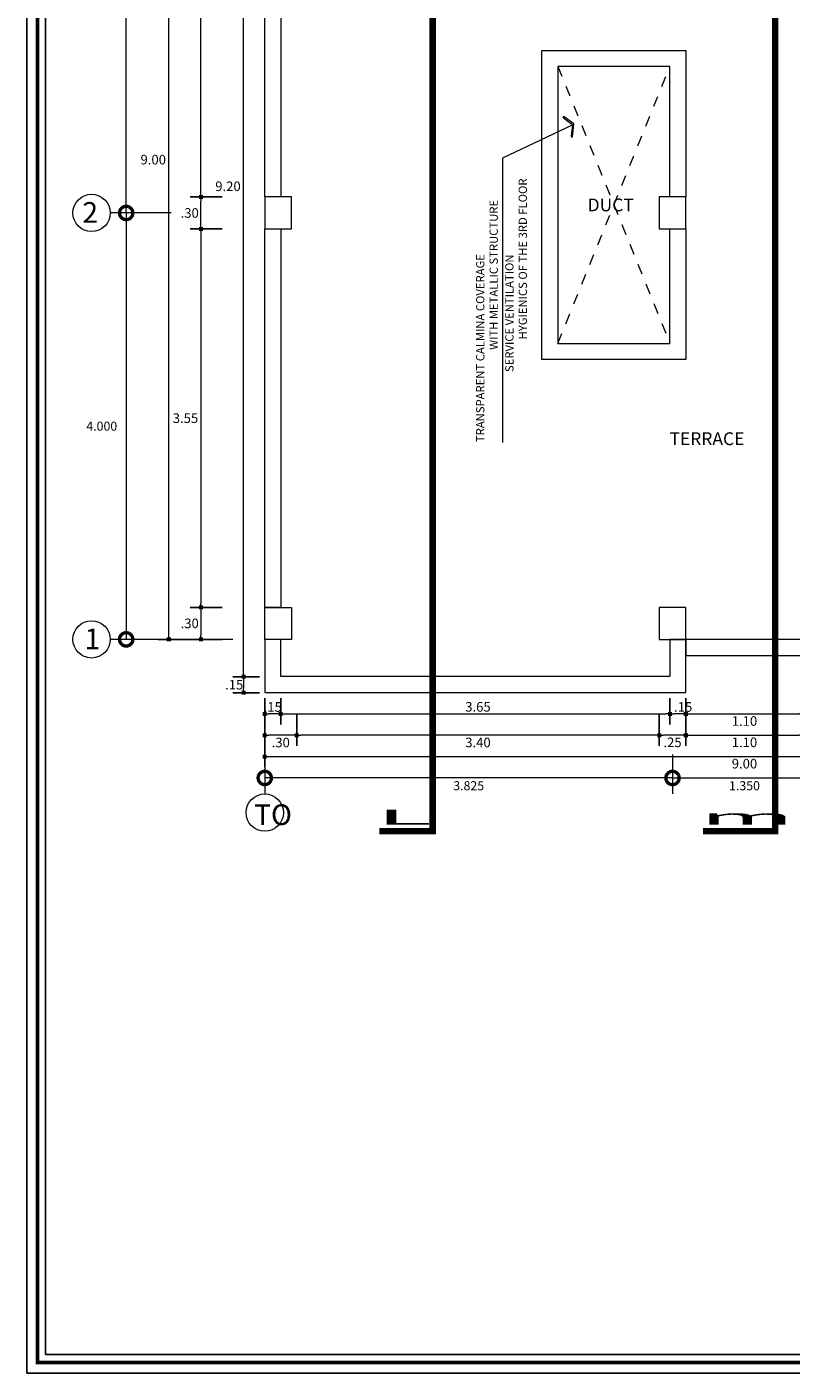
# Model space of a CAD drawing. Units: millimetres. Extents: x 1555 to 3397, y 790 to 1592.
# Drawn here: x 1740 to 1747, y 794 to 807 of the extents above; entities that cross this region are included whole.
import ezdxf

# ---------------------------------------------------------------- set-up
doc = ezdxf.new("R2010")
doc.units = ezdxf.units.MM
for name, pattern in [('ACAD_ISO10W100', [18.5, 12, -3, 0.5, -3]), ('CONTINUA', [0]), ('DASHDOT', [1, 0.5, -0.25, 0, -0.25]), ('HIDDEN2', [4.7625, 3.175, -1.5875]), ('RAYITAS', [0.375, 0.25, -0.125])]:
    doc.linetypes.add(name, pattern=pattern)
doc.layers.get('0').update_dxf_attribs({"lineweight": 5})
doc.layers.get('Defpoints').update_dxf_attribs({"lineweight": 5})
for name, color, linetype, lineweight in [('0-Columna', 253, 'Continuous', 13), ('0-Muro Alto', 145, 'Continuous', 5), ('02', 2, 'Continuous', 5), ('COTA', 250, 'Continuous', 9), ('COTAS', 7, 'Continuous', 9), ('MARCO DE MENBRETE', 252, 'Continuous', 25), ('PROYECCION', 147, 'RAYITAS', 9), ('SIMBOLO CORTES', 10, 'DASHDOT', 5), ('TEXT2', 7, 'Continuous', 9), ('TEXTO COTA50', 57, 'Continuous', 13)]:
    doc.layers.add(name, color=color, linetype=linetype, lineweight=lineweight)
for name, color, linetype, lineweight, true_color in [('CIR EJES', 7, 'Continuous', 9, 0x8b8e7a), ('ejes', 7, 'DASHDOT', 5, 0x6c7360), ('MARCO  LOGITO LM', 7, 'Continuous', 25, 0x5b584a), ('TEXTO', 7, 'Continuous', 20, 0x51594d), ('TEXTO CORTES', 7, 'CONTINUA', 9, 0x3d664b)]:
    doc.layers.add(name, color=color, linetype=linetype, lineweight=lineweight, true_color=true_color)
doc.layers.add('LOGO', color=7, linetype='Continuous')
doc.styles.add('BLACK', font='txt', dxfattribs={"height": 0.15})
doc.styles.add('DETALLES', font='techl___.ttf')
doc.styles.add('HUGO1', font='swisse.ttf')
doc.styles.add('STYLE1-50EJES', font='swissel.ttf', dxfattribs={"width": 1.2, "height": 0.085})
doc.styles.add('TEXTO-AMBIENTES', font='GOTHIC.TTF', dxfattribs={"width": 1.5, "height": 0.125})
doc.styles.add('TITULO2', font='swissck.ttf')
doc.dimstyles.new('50$0', dxfattribs={"dimscale": 0, "dimtxt": 0.09, "dimasz": 0.038, "dimexe": 0.1, "dimexo": 0.05, "dimgap": 0.02, "dimtad": 2, "dimtih": 1, "dimtoh": 1, "dimlfac": -1, "dimzin": 4, "dimdsep": 46, "dimtxsty": 'DETALLES', "dimblk": 'BOXFILLED', "dimcen": 2.5, "dimclrd": 256, "dimclre": 256, "dimclrt": 256, "dimazin": 0, "dimtfac": 1, "dimtmove": 0, "dimatfit": 2, "dimldrblk": 'DOT', "dimfxl": 0.2, "dimfxlon": 1, "dimtolj": 1, "dimtzin": 0, "dimlwd": -1, "dimarcsym": 0})
doc.dimstyles.new('DIM-1-50ejes', dxfattribs={"dimtxt": 0.085, "dimasz": 0.25, "dimexe": 0.15, "dimexo": 0.18, "dimgap": 0.03, "dimtad": 2, "dimtih": 1, "dimtoh": 1, "dimzin": 0, "dimdsep": 46, "dimtxsty": 'STYLE1-50EJES', "dimblk1": 'DOTSMALL', "dimblk2": 'DOTSMALL', "dimsah": 1, "dimcen": 2.75, "dimclrd": 256, "dimclre": 256, "dimclrt": 256, "dimazin": 0, "dimtfac": 1, "dimtix": 1, "dimtmove": 0, "dimatfit": 3, "dimldrblk": 'DOTSMALL', "dimfxl": 1, "dimfxlon": 1, "dimtolj": 1, "dimtzin": 0, "dimlwd": -1, "dimlwe": -1, "dimarcsym": 0})

# ---------------------------------------------------------------- blocks, each defined once
blk = doc.blocks.new('_BOXFILLED')
at = {"color": 0, "linetype": 'ByBlock'}
blk.add_line((-0.5, 0), (-1, 0), dxfattribs=at)
blk.add_solid([(-0.5, 0.5), (0.5, 0.5), (-0.5, -0.5), (0.5, -0.5)], dxfattribs=at)
blk = doc.blocks.new('*D330')
at = {"layer": 'COTA', "lineweight": -2, "transparency": 16777216}
for p, q in [((1742.368, 799.933), (1742.368, 799.633)), ((1751.368, 799.933), (1751.368, 799.633))]:
    blk.add_line(p, q, dxfattribs=at)
at = {"layer": 'COTA', "transparency": 16777216}
blk.add_line((1742.406, 799.733), (1751.33, 799.733), dxfattribs=at)
at = {"layer": 'Defpoints', "color": 0, "transparency": 16777216}
for p in [(1742.368, 800.333), (1751.368, 800.333), (1751.368, 799.733)]:
    blk.add_point(p, dxfattribs=at)
at = {"layer": 'COTA', "transparency": 16777216, "xscale": 0.038, "yscale": 0.038, "zscale": 0.038, "rotation": 180}
blk.add_blockref('_BOXFILLED', (1742.368, 799.733), dxfattribs=at)
at = {"layer": 'COTA', "transparency": 16777216, "xscale": 0.038, "yscale": 0.038, "zscale": 0.038}
blk.add_blockref('_BOXFILLED', (1751.368, 799.733), dxfattribs=at)
at = {"layer": 'COTA', "transparency": 16777216, "insert": (1746.868, 799.667), "char_height": 0.09, "attachment_point": 5, "style": 'DETALLES'}
blk.add_mtext('\\A1;9.00', dxfattribs=at)
blk = doc.blocks.new('_Dot')
at = {"layer": '02', "color": 0, "lineweight": -2}
blk.add_line((-0.5, 0), (-1, 0), dxfattribs=at)
at = {"layer": '02', "color": 0, "const_width": 0.5}
blk.add_lwpolyline([(-0.25, 0, 1), (0.25, 0, 1)], format="xyb", close=True, dxfattribs=at)
blk = doc.blocks.new('_DOTSMALL')
at = {"color": 0, "linetype": 'ByBlock', "const_width": 0.5}
blk.add_lwpolyline([(-0.0625, 0, 1), (0.0625, 0, 1)], format="xyb", close=True, dxfattribs=at)
blk = doc.blocks.new('*D356')
at = {"layer": 'COTAS', "transparency": 16777216}
for p, q in [((1741.489, 804.833), (1740.918, 804.833)), ((1741.068, 804.833), (1741.068, 800.833)), ((1742.068, 800.833), (1740.918, 800.833))]:
    blk.add_line(p, q, dxfattribs=at)
at = {"layer": 'Defpoints', "color": 0, "transparency": 16777216}
for p in [(1741.669, 804.833), (1741.068, 800.833), (1742.368, 800.833)]:
    blk.add_point(p, dxfattribs=at)
at = {"layer": 'COTAS', "transparency": 16777216, "xscale": 0.25, "yscale": 0.25, "zscale": 0.25}
for p, rotation in [((1741.068, 804.833), 90), ((1741.068, 800.833), 270)]:
    blk.add_blockref('_DOTSMALL', p, dxfattribs=dict(at, rotation=rotation))
at = {"layer": 'COTAS', "transparency": 16777216, "insert": (1740.839, 802.833), "char_height": 0.085, "attachment_point": 5, "style": 'STYLE1-50EJES'}
blk.add_mtext('\\A1;4.000', dxfattribs=at)
blk = doc.blocks.new('*D357')
at = {"layer": 'COTA', "lineweight": -2, "transparency": 16777216}
for p, q in [((1741.969, 804.683), (1741.669, 804.683)), ((1741.969, 801.133), (1741.669, 801.133))]:
    blk.add_line(p, q, dxfattribs=at)
at = {"layer": 'COTA', "transparency": 16777216}
blk.add_line((1741.769, 804.645), (1741.769, 801.171), dxfattribs=at)
at = {"layer": 'Defpoints', "color": 0, "transparency": 16777216}
for p in [(1742.368, 804.683), (1741.769, 801.133), (1742.368, 801.133)]:
    blk.add_point(p, dxfattribs=at)
at = {"layer": 'COTA', "transparency": 16777216, "xscale": 0.038, "yscale": 0.038, "zscale": 0.038}
for p, rotation in [((1741.769, 804.683), 90), ((1741.769, 801.133), 270)]:
    blk.add_blockref('_BOXFILLED', p, dxfattribs=dict(at, rotation=rotation))
at = {"layer": 'COTA', "transparency": 16777216, "insert": (1741.624, 802.908), "char_height": 0.09, "attachment_point": 5, "style": 'DETALLES'}
blk.add_mtext('\\A1;3.55', dxfattribs=at)
blk = doc.blocks.new('*D358')
at = {"layer": 'COTA', "lineweight": -2, "transparency": 16777216}
for p, q in [((1741.969, 801.133), (1741.669, 801.133)), ((1741.969, 800.833), (1741.669, 800.833))]:
    blk.add_line(p, q, dxfattribs=at)
at = {"layer": 'COTA', "transparency": 16777216}
blk.add_line((1741.769, 801.095), (1741.769, 800.871), dxfattribs=at)
at = {"layer": 'Defpoints', "color": 0, "transparency": 16777216}
for p in [(1742.368, 801.133), (1741.769, 800.833), (1742.368, 800.833)]:
    blk.add_point(p, dxfattribs=at)
at = {"layer": 'COTA', "transparency": 16777216, "xscale": 0.038, "yscale": 0.038, "zscale": 0.038}
for p, rotation in [((1741.769, 801.133), 90), ((1741.769, 800.833), 270)]:
    blk.add_blockref('_BOXFILLED', p, dxfattribs=dict(at, rotation=rotation))
at = {"layer": 'COTA', "transparency": 16777216, "insert": (1741.664, 800.983), "char_height": 0.09, "attachment_point": 5, "style": 'DETALLES'}
blk.add_mtext('\\A1;.30', dxfattribs=at)
blk = doc.blocks.new('*D359')
at = {"layer": 'COTA', "lineweight": -2, "transparency": 16777216}
for p, q in [((1741.668, 809.833), (1741.368, 809.833)), ((1741.668, 800.833), (1741.368, 800.833))]:
    blk.add_line(p, q, dxfattribs=at)
at = {"layer": 'COTA', "transparency": 16777216}
blk.add_line((1741.468, 800.871), (1741.468, 809.795), dxfattribs=at)
at = {"layer": 'Defpoints', "color": 0, "transparency": 16777216}
for p in [(1741.468, 809.833), (1742.368, 809.833), (1742.368, 800.833)]:
    blk.add_point(p, dxfattribs=at)
at = {"layer": 'COTA', "transparency": 16777216, "xscale": 0.038, "yscale": 0.038, "zscale": 0.038}
for p, rotation in [((1741.468, 809.833), 90), ((1741.468, 800.833), 270)]:
    blk.add_blockref('_BOXFILLED', p, dxfattribs=dict(at, rotation=rotation))
at = {"layer": 'COTA', "transparency": 16777216, "insert": (1741.322, 805.333), "char_height": 0.09, "attachment_point": 5, "style": 'DETALLES'}
blk.add_mtext('\\A1;9.00', dxfattribs=at)
blk = doc.blocks.new('*D360')
at = {"layer": 'COTA', "lineweight": -2, "transparency": 16777216}
for p, q in [((1741.969, 804.983), (1741.669, 804.983)), ((1741.969, 804.683), (1741.669, 804.683))]:
    blk.add_line(p, q, dxfattribs=at)
at = {"layer": 'COTA', "transparency": 16777216}
blk.add_line((1741.769, 804.721), (1741.769, 804.945), dxfattribs=at)
at = {"layer": 'Defpoints', "color": 0, "transparency": 16777216}
for p in [(1741.769, 804.983), (1742.368, 804.983), (1742.368, 804.683)]:
    blk.add_point(p, dxfattribs=at)
at = {"layer": 'COTA', "transparency": 16777216, "xscale": 0.038, "yscale": 0.038, "zscale": 0.038}
for p, rotation in [((1741.769, 804.983), 90), ((1741.769, 804.683), 270)]:
    blk.add_blockref('_BOXFILLED', p, dxfattribs=dict(at, rotation=rotation))
at = {"layer": 'COTA', "transparency": 16777216, "insert": (1741.664, 804.833), "char_height": 0.09, "attachment_point": 5, "style": 'DETALLES'}
blk.add_mtext('\\A1;.30', dxfattribs=at)
blk = doc.blocks.new('*D361')
at = {"layer": 'COTA', "lineweight": -2, "transparency": 16777216}
for p, q in [((1741.969, 808.583), (1741.669, 808.583)), ((1741.969, 804.983), (1741.669, 804.983))]:
    blk.add_line(p, q, dxfattribs=at)
at = {"layer": 'COTA', "transparency": 16777216}
blk.add_line((1741.769, 805.021), (1741.769, 808.545), dxfattribs=at)
at = {"layer": 'Defpoints', "color": 0, "transparency": 16777216}
for p in [(1741.769, 808.583), (1742.368, 808.583), (1742.368, 804.983)]:
    blk.add_point(p, dxfattribs=at)
at = {"layer": 'COTA', "transparency": 16777216, "xscale": 0.038, "yscale": 0.038, "zscale": 0.038}
for p, rotation in [((1741.769, 808.583), 90), ((1741.769, 804.983), 270)]:
    blk.add_blockref('_BOXFILLED', p, dxfattribs=dict(at, rotation=rotation))
at = {"layer": 'COTA', "transparency": 16777216, "insert": (1741.621, 806.783), "char_height": 0.09, "attachment_point": 5, "style": 'DETALLES'}
blk.add_mtext('\\A1;3.60', dxfattribs=at)
blk = doc.blocks.new('*D363')
at = {"layer": 'COTAS', "transparency": 16777216}
for p, q in [((1741.489, 808.683), (1740.918, 808.683)), ((1741.068, 804.833), (1741.068, 808.683)), ((1741.489, 804.833), (1740.918, 804.833))]:
    blk.add_line(p, q, dxfattribs=at)
at = {"layer": 'Defpoints', "color": 0, "transparency": 16777216}
for p in [(1741.068, 808.683), (1741.669, 808.683), (1741.669, 804.833)]:
    blk.add_point(p, dxfattribs=at)
at = {"layer": 'COTAS', "transparency": 16777216, "xscale": 0.25, "yscale": 0.25, "zscale": 0.25}
for p, rotation in [((1741.068, 808.683), 90), ((1741.068, 804.833), 270)]:
    blk.add_blockref('_DOTSMALL', p, dxfattribs=dict(at, rotation=rotation))
at = {"layer": 'COTAS', "transparency": 16777216, "insert": (1740.839, 806.758), "char_height": 0.085, "attachment_point": 5, "style": 'STYLE1-50EJES'}
blk.add_mtext('\\A1;3.850', dxfattribs=at)
blk = doc.blocks.new('*D365')
at = {"layer": 'COTA', "lineweight": -2, "transparency": 16777216}
for p, q in [((1742.318, 809.683), (1742.069, 809.683)), ((1742.318, 800.483), (1742.069, 800.483))]:
    blk.add_line(p, q, dxfattribs=at)
at = {"layer": 'COTA', "transparency": 16777216}
blk.add_line((1742.169, 800.521), (1742.169, 809.645), dxfattribs=at)
at = {"layer": 'Defpoints', "color": 0, "transparency": 16777216}
for p in [(1742.169, 809.683), (1742.368, 809.683), (1742.368, 800.483)]:
    blk.add_point(p, dxfattribs=at)
at = {"layer": 'COTA', "transparency": 16777216, "xscale": 0.038, "yscale": 0.038, "zscale": 0.038}
for p, rotation in [((1742.169, 809.683), 90), ((1742.169, 800.483), 270)]:
    blk.add_blockref('_BOXFILLED', p, dxfattribs=dict(at, rotation=rotation))
at = {"layer": 'COTA', "transparency": 16777216, "insert": (1742.023, 805.083), "char_height": 0.09, "attachment_point": 5, "style": 'DETALLES'}
blk.add_mtext('\\A1;9.20', dxfattribs=at)
blk = doc.blocks.new('*D367')
at = {"layer": 'COTA', "lineweight": -2, "transparency": 16777216}
for p, q in [((1742.318, 800.483), (1742.069, 800.483)), ((1742.318, 800.333), (1742.069, 800.333))]:
    blk.add_line(p, q, dxfattribs=at)
at = {"layer": 'COTA', "transparency": 16777216}
blk.add_line((1742.169, 800.445), (1742.169, 800.371), dxfattribs=at)
at = {"layer": 'Defpoints', "color": 0, "transparency": 16777216}
for p in [(1742.368, 800.483), (1742.169, 800.333), (1742.368, 800.333)]:
    blk.add_point(p, dxfattribs=at)
at = {"layer": 'COTA', "transparency": 16777216, "xscale": 0.038, "yscale": 0.038, "zscale": 0.038}
for p, rotation in [((1742.169, 800.483), 90), ((1742.169, 800.333), 270)]:
    blk.add_blockref('_BOXFILLED', p, dxfattribs=dict(at, rotation=rotation))
at = {"layer": 'COTA', "transparency": 16777216, "insert": (1742.081, 800.408), "char_height": 0.09, "attachment_point": 5, "style": 'DETALLES'}
blk.add_mtext('\\A1;.15', dxfattribs=at)
blk = doc.blocks.new('*D369')
at = {"layer": 'COTA', "lineweight": -2, "transparency": 16777216}
for p, q in [((1742.368, 800.283), (1742.368, 800.033)), ((1742.518, 800.283), (1742.518, 800.033))]:
    blk.add_line(p, q, dxfattribs=at)
at = {"layer": 'COTA', "transparency": 16777216}
blk.add_line((1742.48, 800.133), (1742.406, 800.133), dxfattribs=at)
at = {"layer": 'Defpoints', "color": 0, "transparency": 16777216}
for p in [(1742.368, 800.333), (1742.518, 800.333), (1742.368, 800.133)]:
    blk.add_point(p, dxfattribs=at)
at = {"layer": 'COTA', "transparency": 16777216, "xscale": 0.038, "yscale": 0.038, "zscale": 0.038, "rotation": 180}
blk.add_blockref('_BOXFILLED', (1742.368, 800.133), dxfattribs=at)
at = {"layer": 'COTA', "transparency": 16777216, "xscale": 0.038, "yscale": 0.038, "zscale": 0.038}
blk.add_blockref('_BOXFILLED', (1742.518, 800.133), dxfattribs=at)
at = {"layer": 'COTA', "transparency": 16777216, "insert": (1742.443, 800.199), "char_height": 0.09, "attachment_point": 5, "style": 'DETALLES'}
blk.add_mtext('\\A1;.15', dxfattribs=at)
blk = doc.blocks.new('*D370')
at = {"layer": 'COTA', "lineweight": -2, "transparency": 16777216}
for p, q in [((1742.518, 800.283), (1742.518, 800.033)), ((1746.168, 800.283), (1746.168, 800.033))]:
    blk.add_line(p, q, dxfattribs=at)
at = {"layer": 'COTA', "transparency": 16777216}
blk.add_line((1742.556, 800.133), (1746.13, 800.133), dxfattribs=at)
at = {"layer": 'Defpoints', "color": 0, "transparency": 16777216}
for p in [(1742.518, 800.333), (1746.168, 800.333), (1746.168, 800.133)]:
    blk.add_point(p, dxfattribs=at)
at = {"layer": 'COTA', "transparency": 16777216, "xscale": 0.038, "yscale": 0.038, "zscale": 0.038, "rotation": 180}
blk.add_blockref('_BOXFILLED', (1742.518, 800.133), dxfattribs=at)
at = {"layer": 'COTA', "transparency": 16777216, "xscale": 0.038, "yscale": 0.038, "zscale": 0.038}
blk.add_blockref('_BOXFILLED', (1746.168, 800.133), dxfattribs=at)
at = {"layer": 'COTA', "transparency": 16777216, "insert": (1744.368, 800.2), "char_height": 0.09, "attachment_point": 5, "style": 'DETALLES'}
blk.add_mtext('\\A1;3.65', dxfattribs=at)
blk = doc.blocks.new('*D371')
at = {"layer": 'COTA', "lineweight": -2, "transparency": 16777216}
for p, q in [((1746.168, 800.283), (1746.168, 800.033)), ((1746.318, 800.283), (1746.318, 800.033))]:
    blk.add_line(p, q, dxfattribs=at)
at = {"layer": 'COTA', "transparency": 16777216}
blk.add_line((1746.28, 800.133), (1746.206, 800.133), dxfattribs=at)
at = {"layer": 'Defpoints', "color": 0, "transparency": 16777216}
for p in [(1746.168, 800.333), (1746.318, 800.333), (1746.168, 800.133)]:
    blk.add_point(p, dxfattribs=at)
at = {"layer": 'COTA', "transparency": 16777216, "xscale": 0.038, "yscale": 0.038, "zscale": 0.038, "rotation": 180}
blk.add_blockref('_BOXFILLED', (1746.168, 800.133), dxfattribs=at)
at = {"layer": 'COTA', "transparency": 16777216, "xscale": 0.038, "yscale": 0.038, "zscale": 0.038}
blk.add_blockref('_BOXFILLED', (1746.318, 800.133), dxfattribs=at)
at = {"layer": 'COTA', "transparency": 16777216, "insert": (1746.293, 800.199), "char_height": 0.09, "attachment_point": 5, "style": 'DETALLES'}
blk.add_mtext('\\A1;.15', dxfattribs=at)
blk = doc.blocks.new('*D375')
at = {"layer": 'COTA', "lineweight": -2, "transparency": 16777216}
for p, q in [((1746.318, 800.283), (1746.318, 800.033)), ((1747.418, 800.283), (1747.418, 800.033))]:
    blk.add_line(p, q, dxfattribs=at)
at = {"layer": 'COTA', "transparency": 16777216}
blk.add_line((1746.356, 800.133), (1747.38, 800.133), dxfattribs=at)
at = {"layer": 'Defpoints', "color": 0, "transparency": 16777216}
for p in [(1746.318, 800.333), (1747.418, 800.333), (1747.418, 800.133)]:
    blk.add_point(p, dxfattribs=at)
at = {"layer": 'COTA', "transparency": 16777216, "xscale": 0.038, "yscale": 0.038, "zscale": 0.038, "rotation": 180}
blk.add_blockref('_BOXFILLED', (1746.318, 800.133), dxfattribs=at)
at = {"layer": 'COTA', "transparency": 16777216, "xscale": 0.038, "yscale": 0.038, "zscale": 0.038}
blk.add_blockref('_BOXFILLED', (1747.418, 800.133), dxfattribs=at)
at = {"layer": 'COTA', "transparency": 16777216, "insert": (1746.868, 800.067), "char_height": 0.09, "attachment_point": 5, "style": 'DETALLES'}
blk.add_mtext('\\A1;1.10', dxfattribs=at)
blk = doc.blocks.new('*D378')
at = {"layer": 'COTA', "lineweight": -2, "transparency": 16777216}
for p, q in [((1746.068, 800.133), (1746.068, 799.833)), ((1746.318, 800.133), (1746.318, 799.833))]:
    blk.add_line(p, q, dxfattribs=at)
at = {"layer": 'COTA', "transparency": 16777216}
blk.add_line((1746.28, 799.933), (1746.106, 799.933), dxfattribs=at)
at = {"layer": 'Defpoints', "color": 0, "transparency": 16777216}
for p in [(1746.068, 800.333), (1746.318, 800.333), (1746.068, 799.933)]:
    blk.add_point(p, dxfattribs=at)
at = {"layer": 'COTA', "transparency": 16777216, "xscale": 0.038, "yscale": 0.038, "zscale": 0.038, "rotation": 180}
blk.add_blockref('_BOXFILLED', (1746.068, 799.933), dxfattribs=at)
at = {"layer": 'COTA', "transparency": 16777216, "xscale": 0.038, "yscale": 0.038, "zscale": 0.038}
blk.add_blockref('_BOXFILLED', (1746.318, 799.933), dxfattribs=at)
at = {"layer": 'COTA', "transparency": 16777216, "insert": (1746.193, 799.867), "char_height": 0.09, "attachment_point": 5, "style": 'DETALLES'}
blk.add_mtext('\\A1;.25', dxfattribs=at)
blk = doc.blocks.new('*D379')
at = {"layer": 'COTA', "lineweight": -2, "transparency": 16777216}
for p, q in [((1742.668, 800.133), (1742.668, 799.833)), ((1746.068, 800.133), (1746.068, 799.833))]:
    blk.add_line(p, q, dxfattribs=at)
at = {"layer": 'COTA', "transparency": 16777216}
blk.add_line((1746.03, 799.933), (1742.706, 799.933), dxfattribs=at)
at = {"layer": 'Defpoints', "color": 0, "transparency": 16777216}
for p in [(1742.668, 800.333), (1746.068, 800.333), (1742.668, 799.933)]:
    blk.add_point(p, dxfattribs=at)
at = {"layer": 'COTA', "transparency": 16777216, "xscale": 0.038, "yscale": 0.038, "zscale": 0.038, "rotation": 180}
blk.add_blockref('_BOXFILLED', (1742.668, 799.933), dxfattribs=at)
at = {"layer": 'COTA', "transparency": 16777216, "xscale": 0.038, "yscale": 0.038, "zscale": 0.038}
blk.add_blockref('_BOXFILLED', (1746.068, 799.933), dxfattribs=at)
at = {"layer": 'COTA', "transparency": 16777216, "insert": (1744.368, 799.866), "char_height": 0.09, "attachment_point": 5, "style": 'DETALLES'}
blk.add_mtext('\\A1;3.40', dxfattribs=at)
blk = doc.blocks.new('*D380')
at = {"layer": 'COTA', "lineweight": -2, "transparency": 16777216}
for p, q in [((1742.368, 800.133), (1742.368, 799.833)), ((1742.668, 800.133), (1742.668, 799.833))]:
    blk.add_line(p, q, dxfattribs=at)
at = {"layer": 'COTA', "transparency": 16777216}
blk.add_line((1742.63, 799.933), (1742.406, 799.933), dxfattribs=at)
at = {"layer": 'Defpoints', "color": 0, "transparency": 16777216}
for p in [(1742.368, 800.333), (1742.668, 800.333), (1742.368, 799.933)]:
    blk.add_point(p, dxfattribs=at)
at = {"layer": 'COTA', "transparency": 16777216, "xscale": 0.038, "yscale": 0.038, "zscale": 0.038, "rotation": 180}
blk.add_blockref('_BOXFILLED', (1742.368, 799.933), dxfattribs=at)
at = {"layer": 'COTA', "transparency": 16777216, "xscale": 0.038, "yscale": 0.038, "zscale": 0.038}
blk.add_blockref('_BOXFILLED', (1742.668, 799.933), dxfattribs=at)
at = {"layer": 'COTA', "transparency": 16777216, "insert": (1742.518, 799.866), "char_height": 0.09, "attachment_point": 5, "style": 'DETALLES'}
blk.add_mtext('\\A1;.30', dxfattribs=at)
blk = doc.blocks.new('*D383')
at = {"layer": 'COTA', "lineweight": -2, "transparency": 16777216}
for p, q in [((1746.318, 800.133), (1746.318, 799.833)), ((1747.418, 800.133), (1747.418, 799.833))]:
    blk.add_line(p, q, dxfattribs=at)
at = {"layer": 'COTA', "transparency": 16777216}
blk.add_line((1746.356, 799.933), (1747.38, 799.933), dxfattribs=at)
at = {"layer": 'Defpoints', "color": 0, "transparency": 16777216}
for p in [(1746.318, 800.333), (1747.418, 800.333), (1747.418, 799.933)]:
    blk.add_point(p, dxfattribs=at)
at = {"layer": 'COTA', "transparency": 16777216, "xscale": 0.038, "yscale": 0.038, "zscale": 0.038, "rotation": 180}
blk.add_blockref('_BOXFILLED', (1746.318, 799.933), dxfattribs=at)
at = {"layer": 'COTA', "transparency": 16777216, "xscale": 0.038, "yscale": 0.038, "zscale": 0.038}
blk.add_blockref('_BOXFILLED', (1747.418, 799.933), dxfattribs=at)
at = {"layer": 'COTA', "transparency": 16777216, "insert": (1746.868, 799.867), "char_height": 0.09, "attachment_point": 5, "style": 'DETALLES'}
blk.add_mtext('\\A1;1.10', dxfattribs=at)
blk = doc.blocks.new('*D604')
at = {"layer": 'COTAS', "transparency": 16777216}
for p, q in [((1742.368, 800.153), (1742.368, 799.383)), ((1746.193, 799.753), (1746.193, 799.383)), ((1746.193, 799.533), (1742.368, 799.533))]:
    blk.add_line(p, q, dxfattribs=at)
at = {"layer": 'Defpoints', "color": 0, "transparency": 16777216}
for p in [(1742.368, 800.333), (1746.193, 799.933), (1742.368, 799.533)]:
    blk.add_point(p, dxfattribs=at)
at = {"layer": 'COTAS', "transparency": 16777216, "xscale": 0.25, "yscale": 0.25, "zscale": 0.25, "rotation": 180}
blk.add_blockref('_DOTSMALL', (1742.368, 799.533), dxfattribs=at)
at = {"layer": 'COTAS', "transparency": 16777216, "xscale": 0.25, "yscale": 0.25, "zscale": 0.25}
blk.add_blockref('_DOTSMALL', (1746.193, 799.533), dxfattribs=at)
at = {"layer": 'COTAS', "transparency": 16777216, "insert": (1744.281, 799.46), "char_height": 0.085, "attachment_point": 5, "style": 'STYLE1-50EJES'}
blk.add_mtext('\\A1;3.825', dxfattribs=at)
blk = doc.blocks.new('*D605')
at = {"layer": 'COTAS', "transparency": 16777216}
for p, q in [((1746.193, 799.753), (1746.193, 799.383)), ((1747.543, 799.753), (1747.543, 799.383)), ((1746.193, 799.533), (1747.543, 799.533))]:
    blk.add_line(p, q, dxfattribs=at)
at = {"layer": 'Defpoints', "color": 0, "transparency": 16777216}
for p in [(1746.193, 799.933), (1747.543, 799.933), (1747.543, 799.533)]:
    blk.add_point(p, dxfattribs=at)
at = {"layer": 'COTAS', "transparency": 16777216, "xscale": 0.25, "yscale": 0.25, "zscale": 0.25, "rotation": 180}
blk.add_blockref('_DOTSMALL', (1746.193, 799.533), dxfattribs=at)
at = {"layer": 'COTAS', "transparency": 16777216, "xscale": 0.25, "yscale": 0.25, "zscale": 0.25}
blk.add_blockref('_DOTSMALL', (1747.543, 799.533), dxfattribs=at)
at = {"layer": 'COTAS', "transparency": 16777216, "insert": (1746.868, 799.46), "char_height": 0.085, "attachment_point": 5, "style": 'STYLE1-50EJES'}
blk.add_mtext('\\A1;1.350', dxfattribs=at)

msp = doc.modelspace()

# ---------------------------------------------------------------- linework, layer by layer
at = {"layer": '0-Columna'}
for points in [[(1742.61803, 804.98322), (1742.36803, 804.98322), (1742.36803, 804.68322), (1742.61803, 804.68322)], [(1746.31803, 804.98322), (1746.06803, 804.98322), (1746.06803, 804.68322), (1746.31803, 804.68322)], [(1742.36803, 801.13322), (1742.61803, 801.13322), (1742.61803, 800.83322), (1742.36803, 800.83322)], [(1746.31803, 801.13322), (1746.06803, 801.13322), (1746.06803, 800.83322), (1746.31803, 800.83322)]]:
    msp.add_lwpolyline(points, close=True, dxfattribs=at)
at = {"layer": '0-Muro Alto'}
for points in [[(1742.36803, 808.58322), (1742.51803, 808.58322), (1742.51803, 804.98322), (1742.36803, 804.98322)], [(1746.16803, 806.20822), (1745.11803, 806.20822), (1745.11803, 803.60822), (1746.16803, 803.60822), (1746.16803, 804.68322), (1746.31803, 804.68322), (1746.31803, 803.45822), (1744.96803, 803.45822), (1744.96803, 806.35822), (1746.31803, 806.35822), (1746.31803, 804.98322), (1746.16803, 804.98322)], [(1742.36803, 804.68322), (1742.51803, 804.68322), (1742.51803, 801.13322), (1742.36803, 801.13322)], [(1746.31803, 800.83322), (1746.16803, 800.83322), (1746.16803, 800.48322), (1742.51803, 800.48322), (1742.51803, 800.83322), (1742.36803, 800.83322), (1742.36803, 800.33322), (1746.31803, 800.33322)], [(1747.41803, 800.83322), (1746.31803, 800.83322), (1746.31803, 800.68322), (1747.41803, 800.68322)]]:
    msp.add_lwpolyline(points, close=True, dxfattribs=at)
at = {"layer": 'CIR EJES'}
for centre in [(1740.74303, 804.83322), (1740.74303, 800.83322)]:
    msp.add_circle(centre, 0.175, dxfattribs=at)
at = {"layer": 'ejes', "color": 8, "linetype": 'Continuous', "lineweight": 0}
msp.add_circle((1742.36803, 799.20825), 0.175, dxfattribs=at)
at = {"layer": 'LOGO'}
msp.add_lwpolyline([(1740.13696, 793.95061), (1740.13696, 814.67797), (1769.27663, 814.67797), (1769.27663, 793.95061)], close=True, dxfattribs=at)
at = {"layer": 'MARCO  LOGITO LM', "ltscale": 0.8, "const_width": 0.03358}
msp.add_lwpolyline([(1769.17663, 814.57797), (1769.17663, 794.05061), (1740.23696, 794.05061), (1740.23696, 814.57797)], close=True, dxfattribs=at)
at = {"layer": 'MARCO DE MENBRETE'}
msp.add_lwpolyline([(1769.10163, 814.50297), (1769.10163, 794.12561), (1740.31196, 794.12561), (1740.31196, 814.50297)], close=True, dxfattribs=at)
at = {"layer": 'PROYECCION', "linetype": 'HIDDEN2', "ltscale": 0.02}
for p, q in [((1745.11803, 803.60822), (1746.16803, 806.20822)), ((1745.11803, 806.20822), (1746.16803, 803.60822))]:
    msp.add_line(p, q, dxfattribs=at)
at = {"layer": 'SIMBOLO CORTES', "linetype": 'ACAD_ISO10W100', "ltscale": 0.07, "const_width": 0.05972}
for points in [[(1746.47797, 814.35998), (1747.15553, 814.35998), (1747.15553, 799.03325), (1746.48002, 799.03325)], [(1743.44303, 814.1102), (1743.94303, 814.1102), (1743.94303, 799.03325), (1743.44303, 799.03325)]]:
    msp.add_lwpolyline(points, dxfattribs=at)
at = {"layer": 'TEXTO COTA50'}
msp.add_lwpolyline([(1745.2511, 805.65553), (1744.59824, 805.34701), (1744.59824, 802.68111)], dxfattribs=at)
msp.add_lwpolyline([(1745.2555, 805.55156), (1745.26829, 805.6624, 0.26794919), (1745.26588, 805.66796), (1745.17628, 805.73446, 0.41421356), (1745.16781, 805.7332), (1745.16781, 805.7332, 0.41421356), (1745.16907, 805.72473), (1745.25305, 805.6624, -0.26794919), (1745.25545, 805.65684), (1745.24346, 805.55295, 0.41421356), (1745.24879, 805.54624), (1745.24879, 805.54624, 0.41421356)], format="xyb", close=True, dxfattribs=at)

# ---------------------------------------------------------------- texts
at = {"layer": 'ejes', "linetype": 'Continuous', "lineweight": 0, "style": 'BLACK'}
for s, p in [('2', (1740.65645, 804.74042)), ('1', (1740.67712, 800.74042)), ('TO', (1742.26775, 799.09139))]:
    msp.add_text(s, height=0.19424, dxfattribs=at).set_placement(p)
at = {"layer": 'TEXT2', "char_height": 0.12, "attachment_point": 5, "style": 'TEXTO-AMBIENTES'}
for s, insert, width in [('\\A1;DUCT', (1745.61292, 804.90822), 0.8913131), ('\\A1;TERRACE', (1746.51598, 802.71539), 1.9880209)]:
    msp.add_mtext(s, dxfattribs=dict(at, insert=insert, width=width))
at = {"layer": 'TEXTO', "ltscale": 0.03, "style": 'HUGO1'}
for s, p in [('HYGIENICS OF THE 3RD FLOOR', (1744.82701, 803.64667)), ('WITH METALLIC STRUCTURE', (1744.55414, 803.54887)), ('TRANSPARENT CALMINA COVERAGE', (1744.42823, 802.68343)), ('SERVICE VENTILATION ', (1744.70134, 803.34111))]:
    msp.add_text(s, height=0.0774962, rotation=90, dxfattribs=at).set_placement(p)
at = {"layer": 'TEXTO CORTES', "linetype": 'Continuous', "style": 'TITULO2', "width": 5}
for s, p in [('L', (1743.4165, 799.09626)), ('m', (1746.44947, 799.09626))]:
    msp.add_text(s, height=0.13994, dxfattribs=at).set_placement(p)

# ---------------------------------------------------------------- dimensions: what is measured, and where the dimension line sits
at = {"layer": 'COTA'}
for base, p1, p2, angle, picture, middle in [((1741.46803, 809.83322), (1742.36803, 800.83322), (1742.36803, 809.83322), 90, '*D359', (1741.32151, 805.33322)), ((1742.16906, 809.68322), (1742.36803, 800.48322), (1742.36803, 809.68322), 90, '*D365', (1742.02254, 805.08322)), ((1741.76906, 808.58322), (1742.36803, 804.98322), (1742.36803, 808.58322), 90, '*D361', (1741.62096, 806.78322)), ((1741.76906, 804.98322), (1742.36803, 804.68322), (1742.36803, 804.98322), 90, '*D360', (1741.66353, 804.83322)), ((1741.76906, 801.13322), (1742.36803, 804.68322), (1742.36803, 801.13322), 90, '*D357', (1741.62353, 802.90822)), ((1741.76906, 800.83322), (1742.36803, 801.13322), (1742.36803, 800.83322), 90, '*D358', (1741.66353, 800.98322)), ((1742.16906, 800.33322), (1742.36803, 800.48322), (1742.36803, 800.33322), 90, '*D367', (1742.08083, 800.40822)), ((1742.36803, 799.93325), (1742.66803, 800.33322), (1742.36803, 800.33322), 180, '*D380', (1742.51803, 799.86628)), ((1742.66803, 799.93325), (1746.06803, 800.33322), (1742.66803, 800.33322), 180, '*D379', (1744.36803, 799.86628)), ((1746.06803, 799.93325), (1746.31803, 800.33322), (1746.06803, 800.33322), 180, '*D378', (1746.19303, 799.86727)), ((1747.41803, 800.13325), (1746.31803, 800.33322), (1747.41803, 800.33322), 180, '*D375', (1746.86803, 800.06733)), ((1747.41803, 799.93325), (1746.31803, 800.33322), (1747.41803, 800.33322), 180, '*D383', (1746.86803, 799.86733))]:
    dim = msp.add_linear_dim(base=base, p1=p1, p2=p2, angle=angle, dimstyle='50$0', override={"dimscale": 1, "dimtmove": 1}, dxfattribs=at)
    dim.commit()
    dim.dimension.update_dxf_attribs({"geometry": picture, "text_midpoint": middle})
dim = msp.add_linear_dim(base=(1751.36803, 799.73325), p1=(1742.36803, 800.33322), p2=(1751.36803, 800.33322), dimstyle='50$0', override={"dimscale": 1}, dxfattribs=at)
dim.commit()
dim.dimension.update_dxf_attribs({"geometry": '*D330', "text_midpoint": (1746.86803, 799.66707)})
for base, p1, p2, picture, middle in [((1742.36803, 800.13325), (1742.51803, 800.33322), (1742.36803, 800.33322), '*D369', (1742.44303, 800.13325)), ((1746.16803, 800.13325), (1742.51803, 800.33322), (1746.16803, 800.33322), '*D370', (1744.36803, 800.13325)), ((1746.16803, 800.13325), (1746.31803, 800.33322), (1746.16803, 800.33322), '*D371', (1746.29303, 800.13325))]:
    dim = msp.add_linear_dim(base=base, p1=p1, p2=p2, angle=180, dimstyle='50$0', override={"dimscale": 1, "dimtmove": 1}, dxfattribs=at)
    dim.commit()
    dim.dimension.update_dxf_attribs({"geometry": picture, "text_midpoint": middle, "dimtype": 160})
at = {"layer": 'COTAS'}
for base, p2, picture, middle in [((1741.06803, 808.68322), (1741.66906, 808.68322), '*D363', (1740.83916, 806.75822)), ((1741.06803, 800.83322), (1742.36803, 800.83322), '*D356', (1740.83851, 802.83322))]:
    dim = msp.add_linear_dim(base=base, p1=(1741.66906, 804.83322), p2=p2, angle=90, dimstyle='DIM-1-50ejes', override={"dimdec": 3, "dimtmove": 1}, dxfattribs=at)
    dim.commit()
    dim.dimension.update_dxf_attribs({"geometry": picture, "text_midpoint": middle})
for base, p2, picture, middle in [((1742.36803, 799.53325), (1742.36803, 800.33322), '*D604', (1744.28053, 799.45958)), ((1747.54303, 799.53325), (1747.54303, 799.93325), '*D605', (1746.86803, 799.45963))]:
    dim = msp.add_linear_dim(base=base, p1=(1746.19303, 799.93325), p2=p2, dimstyle='DIM-1-50ejes', override={"dimdec": 3, "dimtmove": 1}, dxfattribs=at)
    dim.commit()
    dim.dimension.update_dxf_attribs({"geometry": picture, "text_midpoint": middle})

doc.saveas('drawing.dxf')
